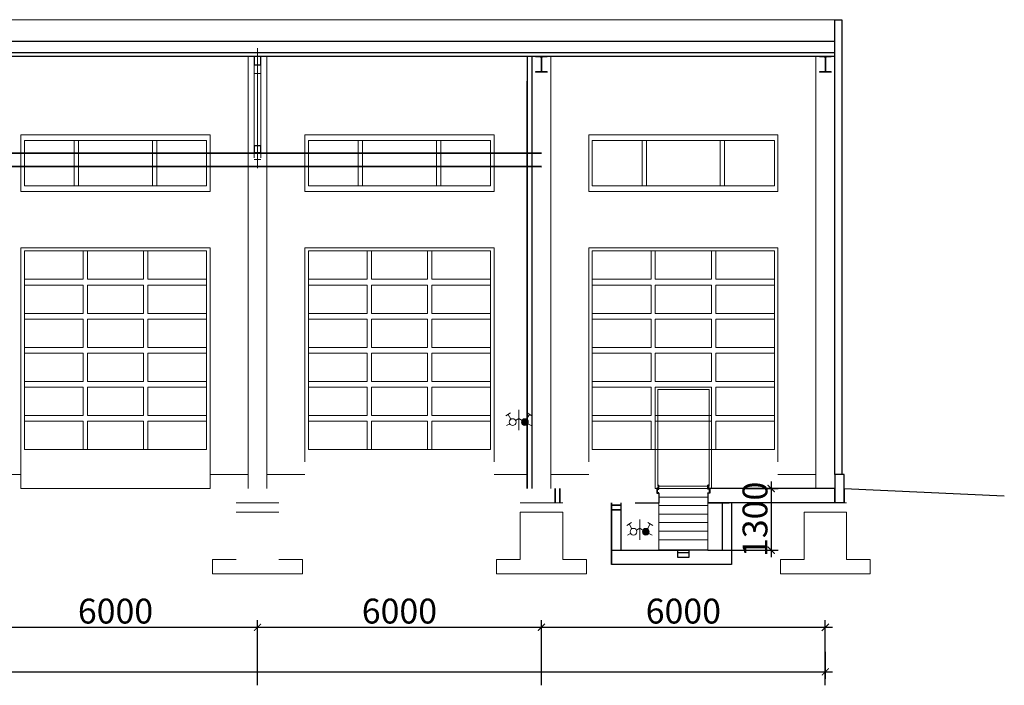
# Model space of a CAD drawing. Units: millimetres. Extents: x 25238 to 757937, y -590194 to 82481.
# Drawn here: x 462273 to 483081, y 64736 to 78790 of the extents above; entities that cross this region are included whole.
import ezdxf

# ---------------------------------------------------------------- set-up
doc = ezdxf.new("R2010")
doc.units = ezdxf.units.MM
doc.layers.get('0').update_dxf_attribs({"lineweight": 30})
doc.layers.add('CS_UNPLOTTED', color=254, linetype='Continuous', plot=False)
doc.layers.add('оси', color=7, linetype='Continuous', lineweight=13)
doc.layers.add('основная', color=189, linetype='Continuous', lineweight=30)
doc.styles.add('GOST 2.304', font='cs_gost2304a.shx', dxfattribs={"width": 0.7, "oblique": 15})
doc.dimstyles.new('PS_TICK', dxfattribs={"dimscale": 100, "dimtxt": 3.5, "dimasz": 1, "dimexe": 1, "dimexo": 0, "dimgap": 0.5, "dimtad": 1, "dimdec": 0, "dimzin": 0, "dimdsep": 46, "dimtxsty": 'GOST 2.304', "dimblk": 'ARCHTICK', "dimcen": 1, "dimdle": 1, "dimadec": 0, "dimazin": 0, "dimtfac": 1, "dimtdec": 0, "dimtmove": 1, "dimatfit": 2, "dimfxl": 2, "dimtolj": 1, "dimtzin": 0, "dimarcsym": 0})

# ---------------------------------------------------------------- blocks, each defined once
blk = doc.blocks.new('_ArchTick')
at = {"color": 0, "linetype": 'ByBlock', "const_width": 0.15}
blk.add_lwpolyline([(-0.5, -0.5), (0.5, 0.5)], dxfattribs=at)
blk = doc.blocks.new('*D4677')
at = {"layer": 'Defpoints', "color": 0, "linetype": 'Continuous', "lineweight": 40, "ltscale": 175, "transparency": 16777216}
for p in [(467298, 65961), (461298, 64736), (467298, 64736)]:
    blk.add_point(p, dxfattribs=at)
at = {"layer": 'оси', "color": 0, "linetype": 'Continuous', "lineweight": -2, "ltscale": 175, "transparency": 16777216}
for p, q in [((461148, 65961), (467448, 65961)), ((461298, 64736), (461298, 66111)), ((467298, 64736), (467298, 66111))]:
    blk.add_line(p, q, dxfattribs=at)
at = {"layer": 'оси', "color": 0, "linetype": 'Continuous', "lineweight": -2, "ltscale": 175, "transparency": 16777216, "xscale": 150, "yscale": 150, "zscale": 150, "rotation": 180}
blk.add_blockref('_ArchTick', (461298, 65961), dxfattribs=at)
at = {"layer": 'оси', "color": 0, "linetype": 'Continuous', "lineweight": -2, "ltscale": 175, "transparency": 16777216, "xscale": 150, "yscale": 150, "zscale": 150}
blk.add_blockref('_ArchTick', (467298, 65961), dxfattribs=at)
at = {"layer": 'оси', "color": 0, "linetype": 'Continuous', "ltscale": 175, "transparency": 16777216, "insert": (464298, 66303), "char_height": 525, "attachment_point": 5, "style": 'GOST 2.304'}
blk.add_mtext('\\A1;6000', dxfattribs=at)
blk = doc.blocks.new('*D4678')
at = {"layer": 'Defpoints', "color": 0, "linetype": 'Continuous', "lineweight": 40, "ltscale": 175, "transparency": 16777216}
for p in [(473298, 65961), (467298, 64736), (473298, 64736)]:
    blk.add_point(p, dxfattribs=at)
at = {"layer": 'оси', "color": 0, "linetype": 'Continuous', "lineweight": -2, "ltscale": 175, "transparency": 16777216}
for p, q in [((467148, 65961), (473448, 65961)), ((467298, 64736), (467298, 66111)), ((473298, 64736), (473298, 66111))]:
    blk.add_line(p, q, dxfattribs=at)
at = {"layer": 'оси', "color": 0, "linetype": 'Continuous', "lineweight": -2, "ltscale": 175, "transparency": 16777216, "xscale": 150, "yscale": 150, "zscale": 150, "rotation": 180}
blk.add_blockref('_ArchTick', (467298, 65961), dxfattribs=at)
at = {"layer": 'оси', "color": 0, "linetype": 'Continuous', "lineweight": -2, "ltscale": 175, "transparency": 16777216, "xscale": 150, "yscale": 150, "zscale": 150}
blk.add_blockref('_ArchTick', (473298, 65961), dxfattribs=at)
at = {"layer": 'оси', "color": 0, "linetype": 'Continuous', "ltscale": 175, "transparency": 16777216, "insert": (470298, 66303), "char_height": 525, "attachment_point": 5, "style": 'GOST 2.304'}
blk.add_mtext('\\A1;6000', dxfattribs=at)
blk = doc.blocks.new('*D4679')
at = {"layer": 'Defpoints', "color": 0, "linetype": 'Continuous', "lineweight": 40, "ltscale": 175, "transparency": 16777216}
for p in [(479298, 65961), (473298, 64736), (479298, 64736)]:
    blk.add_point(p, dxfattribs=at)
at = {"layer": 'оси', "color": 0, "linetype": 'Continuous', "lineweight": -2, "ltscale": 175, "transparency": 16777216}
for p, q in [((473148, 65961), (479448, 65961)), ((473298, 64736), (473298, 66111)), ((479298, 64736), (479298, 66111))]:
    blk.add_line(p, q, dxfattribs=at)
at = {"layer": 'оси', "color": 0, "linetype": 'Continuous', "lineweight": -2, "ltscale": 175, "transparency": 16777216, "xscale": 150, "yscale": 150, "zscale": 150, "rotation": 180}
blk.add_blockref('_ArchTick', (473298, 65961), dxfattribs=at)
at = {"layer": 'оси', "color": 0, "linetype": 'Continuous', "lineweight": -2, "ltscale": 175, "transparency": 16777216, "xscale": 150, "yscale": 150, "zscale": 150}
blk.add_blockref('_ArchTick', (479298, 65961), dxfattribs=at)
at = {"layer": 'оси', "color": 0, "linetype": 'Continuous', "ltscale": 175, "transparency": 16777216, "insert": (476298, 66303), "char_height": 525, "attachment_point": 5, "style": 'GOST 2.304'}
blk.add_mtext('\\A1;6000', dxfattribs=at)
blk = doc.blocks.new('*D4680')
at = {"layer": 'Defpoints', "color": 0, "linetype": 'Continuous', "lineweight": 40, "ltscale": 150, "transparency": 16777216}
for p in [(406298, 65440), (479298, 65440), (479298, 65021)]:
    blk.add_point(p, dxfattribs=at)
at = {"layer": 'оси', "color": 0, "linetype": 'Continuous', "lineweight": -2, "ltscale": 150, "transparency": 16777216}
for p, q in [((406298, 65440), (406298, 64871)), ((479298, 65440), (479298, 64871)), ((406148, 65021), (479448, 65021))]:
    blk.add_line(p, q, dxfattribs=at)
at = {"layer": 'оси', "color": 0, "linetype": 'Continuous', "lineweight": -2, "ltscale": 150, "transparency": 16777216, "xscale": 150, "yscale": 150, "zscale": 150, "rotation": 180}
blk.add_blockref('_ArchTick', (406298, 65021), dxfattribs=at)
at = {"layer": 'оси', "color": 0, "linetype": 'Continuous', "lineweight": -2, "ltscale": 150, "transparency": 16777216, "xscale": 150, "yscale": 150, "zscale": 150}
blk.add_blockref('_ArchTick', (479298, 65021), dxfattribs=at)
at = {"layer": 'оси', "color": 0, "linetype": 'Continuous', "ltscale": 150, "transparency": 16777216, "insert": (440797, 65363), "char_height": 525, "attachment_point": 5, "style": 'GOST 2.304'}
blk.add_mtext('\\A1;73000', dxfattribs=at)
blk = doc.blocks.new('A$C3D6C2CD6')
at = {"lineweight": 13, "ltscale": 75, "true_color": 0x000000}
h = blk.add_hatch(color=18, dxfattribs=at)
h.dxf.hatch_style = 1
edge = h.paths.add_edge_path()
edge.add_arc((725, 58), 164, 0, 360)
at = {"color": 18, "lineweight": 13, "ltscale": 100, "true_color": 0x000000}
for p, q in [((-212, 367), (23, 503)), ((424, -338), (424, 660)), ((1061, 367), (826, 503)), ((-95, 435), (41, 200)), ((424, 232), (265, 140)), ((424, 232), (583, 140)), ((943, 435), (807, 200)), ((-19, -24), (-178, -116)), ((867, -24), (1026, -116))]:
    blk.add_line(p, q, dxfattribs=at)
for centre in [(123, 58), (725, 58)]:
    blk.add_circle(centre, 164, dxfattribs=at)
blk = doc.blocks.new('*D4700')
at = {"layer": 'Defpoints', "color": 0, "linetype": 'Continuous', "lineweight": 40, "ltscale": 150, "transparency": 16777216}
for p in [(477558, 68890), (477268, 67590), (478154, 67590)]:
    blk.add_point(p, dxfattribs=at)
at = {"layer": 'оси', "color": 0, "linetype": 'Continuous', "lineweight": -2, "ltscale": 150, "transparency": 16777216}
for p, q in [((477558, 68890), (478304, 68890)), ((478154, 69040), (478154, 67440)), ((477268, 67590), (478304, 67590))]:
    blk.add_line(p, q, dxfattribs=at)
at = {"layer": 'оси', "color": 0, "linetype": 'Continuous', "lineweight": -2, "ltscale": 150, "transparency": 16777216, "xscale": 150, "yscale": 150, "zscale": 150}
for p, rotation in [((478154, 68890), 90), ((478154, 67590), 270)]:
    blk.add_blockref('_ArchTick', p, dxfattribs=dict(at, rotation=rotation))
at = {"layer": 'оси', "color": 0, "linetype": 'Continuous', "ltscale": 150, "transparency": 16777216, "insert": (477812, 68240), "char_height": 525, "attachment_point": 5, "rotation": 90, "style": 'GOST 2.304'}
blk.add_mtext('\\A1;1300', dxfattribs=at)

msp = doc.modelspace()

# ---------------------------------------------------------------- linework, layer by layer
at = {"lineweight": 13, "ltscale": 300}
for p, q in [((443623.2, 78790.2), (479648.2, 78790.2)), ((461498.2, 69190.2), (462297.9, 69190.2)), ((466297.9, 69190.2), (467098.2, 69190.2)), ((467498.2, 69190.2), (468297.9, 69190.2)), ((472297.9, 69190.2), (472998.2, 69190.2)), ((473498.2, 69190.2), (474297.9, 69190.2)), ((478297.9, 69190.2), (479098.2, 69190.2))]:
    msp.add_line(p, q, dxfattribs=at)
at = {"ltscale": 300}
for p, q in [((479498.2, 69190.2), (479498.2, 78790.2)), ((479498.2, 78790.2), (479648.2, 78790.2)), ((479648.2, 78790.2), (479648.2, 69190.2)), ((443623.2, 78340.2), (479498.2, 78340.2)), ((479498.2, 68890.2), (476818.2, 68890.2)), ((479498.2, 68890.2), (476818.2, 68890.2)), ((479698.2, 68890.2), (483080.6, 68740.2)), ((479648.2, 68590.2), (476818.2, 68590.2)), ((479648.2, 68590.2), (476818.2, 68590.2))]:
    msp.add_line(p, q, dxfattribs=at)
at = {"lineweight": 30, "ltscale": 100}
for p, q in [((479498.2, 78090.2), (406098.2, 78090.2)), ((479498.2, 78015.2), (406098.2, 78015.2))]:
    msp.add_line(p, q, dxfattribs=at)
at = {"lineweight": 13, "ltscale": 100}
for p, q in [((467298.2, 75654), (467298.2, 78190.7)), ((462373.9, 76240.2), (463614.4, 76240.2)), ((462373.9, 76240.2), (462373.9, 75280.2)), ((463425.4, 76240.2), (463425.4, 75280.2)), ((463516.4, 76240.2), (463516.4, 75280.2)), ((464890.4, 76240.2), (463705.4, 76240.2)), ((464981.4, 76240.2), (466221.9, 76240.2)), ((465079.4, 76240.2), (465079.4, 75280.2)), ((465170.4, 76240.2), (465170.4, 75280.2)), ((466221.9, 76240.2), (466221.9, 75280.2)), ((468373.9, 76240.2), (469614.4, 76240.2)), ((468373.9, 76240.2), (468373.9, 75280.2)), ((469425.4, 76240.2), (469425.4, 75280.2)), ((469516.4, 76240.2), (469516.4, 75280.2)), ((470890.4, 76240.2), (469705.4, 76240.2)), ((470981.4, 76240.2), (472221.9, 76240.2)), ((471079.4, 76240.2), (471079.4, 75280.2)), ((471170.4, 76240.2), (471170.4, 75280.2)), ((472221.9, 76240.2), (472221.9, 75280.2)), ((474373.9, 76240.2), (475614.4, 76240.2)), ((474373.9, 76240.2), (474373.9, 75280.2)), ((475425.4, 76240.2), (475425.4, 75280.2)), ((475516.4, 76240.2), (475516.4, 75280.2)), ((476890.4, 76240.2), (475705.4, 76240.2)), ((476981.4, 76240.2), (478221.9, 76240.2)), ((477079.4, 76240.2), (477079.4, 75280.2)), ((477170.4, 76240.2), (477170.4, 75280.2)), ((478221.9, 76240.2), (478221.9, 75280.2)), ((466221.9, 75280.2), (466221.9, 75893.2)), ((472221.9, 75280.2), (472221.9, 75893.2)), ((478221.9, 75280.2), (478221.9, 75893.2)), ((462373.9, 75280.2), (463614.4, 75280.2)), ((464890.4, 75280.2), (463705.4, 75280.2)), ((464981.4, 75280.2), (466221.9, 75280.2)), ((468373.9, 75280.2), (469614.4, 75280.2)), ((470890.4, 75280.2), (469705.4, 75280.2)), ((470981.4, 75280.2), (472221.9, 75280.2)), ((474373.9, 75280.2), (475614.4, 75280.2)), ((476890.4, 75280.2), (475705.4, 75280.2)), ((476981.4, 75280.2), (478221.9, 75280.2)), ((462373.9, 73910.2), (466221.9, 73910.2)), ((462373.9, 73910.2), (462373.9, 73308.2)), ((463614.4, 73910.2), (463614.4, 73308.2)), ((463705.4, 73910.2), (463705.4, 73308.2)), ((464890.4, 73910.2), (464890.4, 73308.2)), ((464981.4, 73910.2), (464981.4, 73308.2)), ((466221.9, 73910.2), (466221.9, 73308.2)), ((468373.9, 73910.2), (472221.9, 73910.2)), ((468373.9, 73910.2), (468373.9, 73308.2)), ((469614.4, 73910.2), (469614.4, 73308.2)), ((469705.4, 73910.2), (469705.4, 73308.2)), ((470890.4, 73910.2), (470890.4, 73308.2)), ((470981.4, 73910.2), (470981.4, 73308.2)), ((472221.9, 73910.2), (472221.9, 73308.2)), ((474373.9, 73910.2), (478221.9, 73910.2)), ((474373.9, 73910.2), (474373.9, 73308.2)), ((475614.4, 73910.2), (475614.4, 73308.2)), ((475705.4, 73910.2), (475705.4, 73308.2)), ((476890.4, 73910.2), (476890.4, 73308.2)), ((476981.4, 73910.2), (476981.4, 73308.2)), ((478221.9, 73910.2), (478221.9, 73308.2)), ((462373.9, 73308.2), (463614.4, 73308.2)), ((463705.4, 73308.2), (464890.4, 73308.2)), ((464981.4, 73308.2), (466221.9, 73308.2)), ((468373.9, 73308.2), (469614.4, 73308.2)), ((469705.4, 73308.2), (470890.4, 73308.2)), ((470981.4, 73308.2), (472221.9, 73308.2)), ((474373.9, 73308.2), (475614.4, 73308.2)), ((475705.4, 73308.2), (476890.4, 73308.2)), ((476981.4, 73308.2), (478221.9, 73308.2)), ((462373.9, 73188.2), (463614.4, 73188.2)), ((462373.9, 73188.2), (462373.9, 72590.2)), ((463614.4, 73188.2), (463614.4, 72590.2)), ((463705.4, 73188.2), (464890.4, 73188.2)), ((463705.4, 73188.2), (463705.4, 72590.2)), ((464890.4, 73188.2), (464890.4, 72590.2)), ((464981.4, 73188.2), (466221.9, 73188.2)), ((464981.4, 73188.2), (464981.4, 72590.2)), ((466221.9, 73188.2), (466221.9, 72590.2)), ((468373.9, 73188.2), (469614.4, 73188.2)), ((468373.9, 73188.2), (468373.9, 72590.2)), ((469614.4, 73188.2), (469614.4, 72590.2)), ((469705.4, 73188.2), (470890.4, 73188.2)), ((469705.4, 73188.2), (469705.4, 72590.2)), ((470890.4, 73188.2), (470890.4, 72590.2)), ((470981.4, 73188.2), (472221.9, 73188.2)), ((470981.4, 73188.2), (470981.4, 72590.2)), ((472221.9, 73188.2), (472221.9, 72590.2)), ((474373.9, 73188.2), (475614.4, 73188.2)), ((474373.9, 73188.2), (474373.9, 72590.2)), ((475614.4, 73188.2), (475614.4, 72590.2)), ((475705.4, 73188.2), (476890.4, 73188.2)), ((475705.4, 73188.2), (475705.4, 72590.2)), ((476890.4, 73188.2), (476890.4, 72590.2)), ((476981.4, 73188.2), (478221.9, 73188.2)), ((476981.4, 73188.2), (476981.4, 72590.2)), ((478221.9, 73188.2), (478221.9, 72590.2)), ((462373.9, 72590.2), (463614.4, 72590.2)), ((462373.9, 72470.2), (463614.4, 72470.2)), ((462373.9, 72470.2), (462373.9, 71872.2)), ((463614.4, 72470.2), (463614.4, 71872.2)), ((463705.4, 72590.2), (464890.4, 72590.2)), ((463705.4, 72470.2), (464890.4, 72470.2)), ((463705.4, 72470.2), (463705.4, 71872.2)), ((464890.4, 72470.2), (464890.4, 71872.2)), ((464981.4, 72590.2), (466221.9, 72590.2)), ((464981.4, 72470.2), (466221.9, 72470.2)), ((464981.4, 72470.2), (464981.4, 71872.2)), ((466221.9, 72470.2), (466221.9, 71872.2)), ((468373.9, 72590.2), (469614.4, 72590.2)), ((468373.9, 72470.2), (469614.4, 72470.2)), ((468373.9, 72470.2), (468373.9, 71872.2)), ((469614.4, 72470.2), (469614.4, 71872.2)), ((469705.4, 72590.2), (470890.4, 72590.2)), ((469705.4, 72470.2), (470890.4, 72470.2)), ((469705.4, 72470.2), (469705.4, 71872.2)), ((470890.4, 72470.2), (470890.4, 71872.2)), ((470981.4, 72590.2), (472221.9, 72590.2)), ((470981.4, 72470.2), (472221.9, 72470.2)), ((470981.4, 72470.2), (470981.4, 71872.2)), ((472221.9, 72470.2), (472221.9, 71872.2)), ((474373.9, 72590.2), (475614.4, 72590.2)), ((474373.9, 72470.2), (475614.4, 72470.2)), ((474373.9, 72470.2), (474373.9, 71872.2)), ((475614.4, 72470.2), (475614.4, 71872.2)), ((475705.4, 72590.2), (476890.4, 72590.2)), ((475705.4, 72470.2), (476890.4, 72470.2)), ((475705.4, 72470.2), (475705.4, 71872.2)), ((476890.4, 72470.2), (476890.4, 71872.2)), ((476981.4, 72590.2), (478221.9, 72590.2)), ((476981.4, 72470.2), (478221.9, 72470.2)), ((476981.4, 72470.2), (476981.4, 71872.2)), ((478221.9, 72470.2), (478221.9, 71872.2)), ((462373.9, 71872.2), (463614.4, 71872.2)), ((463705.4, 71872.2), (464890.4, 71872.2)), ((464981.4, 71872.2), (466221.9, 71872.2)), ((468373.9, 71872.2), (469614.4, 71872.2)), ((469705.4, 71872.2), (470890.4, 71872.2)), ((470981.4, 71872.2), (472221.9, 71872.2)), ((474373.9, 71872.2), (475614.4, 71872.2)), ((475705.4, 71872.2), (476890.4, 71872.2)), ((476981.4, 71872.2), (478221.9, 71872.2)), ((462373.9, 71752.2), (463614.4, 71752.2)), ((462373.9, 71752.2), (462373.9, 71154.2)), ((463614.4, 71752.2), (463614.4, 71154.2)), ((463705.4, 71752.2), (464890.4, 71752.2)), ((463705.4, 71752.2), (463705.4, 71154.2)), ((464890.4, 71752.2), (464890.4, 71154.2)), ((464981.4, 71752.2), (466221.9, 71752.2)), ((464981.4, 71752.2), (464981.4, 71154.2)), ((466221.9, 71752.2), (466221.9, 71154.2)), ((468373.9, 71752.2), (469614.4, 71752.2)), ((468373.9, 71752.2), (468373.9, 71154.2)), ((469614.4, 71752.2), (469614.4, 71154.2)), ((469705.4, 71752.2), (470890.4, 71752.2)), ((469705.4, 71752.2), (469705.4, 71154.2)), ((470890.4, 71752.2), (470890.4, 71154.2)), ((470981.4, 71752.2), (472221.9, 71752.2)), ((470981.4, 71752.2), (470981.4, 71154.2)), ((472221.9, 71752.2), (472221.9, 71154.2)), ((474373.9, 71752.2), (475614.4, 71752.2)), ((474373.9, 71752.2), (474373.9, 71154.2)), ((475614.4, 71752.2), (475614.4, 71154.2)), ((475705.4, 71752.2), (476890.4, 71752.2)), ((475705.4, 71752.2), (475705.4, 71154.2)), ((476890.4, 71752.2), (476890.4, 71154.2)), ((476981.4, 71752.2), (478221.9, 71752.2)), ((476981.4, 71752.2), (476981.4, 71154.2)), ((478221.9, 71752.2), (478221.9, 71154.2)), ((462373.9, 71154.2), (463614.4, 71154.2)), ((462373.9, 71034.2), (463614.4, 71034.2)), ((462373.9, 71034.2), (462373.9, 70436.2)), ((463614.4, 71034.2), (463614.4, 70436.2)), ((463705.4, 71154.2), (464890.4, 71154.2)), ((463705.4, 71034.2), (464890.4, 71034.2)), ((463705.4, 71034.2), (463705.4, 70436.2)), ((464890.4, 71034.2), (464890.4, 70436.2)), ((464981.4, 71154.2), (466221.9, 71154.2)), ((464981.4, 71034.2), (466221.9, 71034.2)), ((464981.4, 71034.2), (464981.4, 70436.2)), ((466221.9, 71034.2), (466221.9, 70436.2)), ((468373.9, 71154.2), (469614.4, 71154.2)), ((468373.9, 71034.2), (469614.4, 71034.2)), ((468373.9, 71034.2), (468373.9, 70436.2)), ((469614.4, 71034.2), (469614.4, 70436.2)), ((469705.4, 71154.2), (470890.4, 71154.2)), ((469705.4, 71034.2), (470890.4, 71034.2)), ((469705.4, 71034.2), (469705.4, 70436.2)), ((470890.4, 71034.2), (470890.4, 70436.2)), ((470981.4, 71154.2), (472221.9, 71154.2)), ((470981.4, 71034.2), (472221.9, 71034.2)), ((470981.4, 71034.2), (470981.4, 70436.2)), ((472221.9, 71034.2), (472221.9, 70436.2)), ((474373.9, 71154.2), (475614.4, 71154.2)), ((474373.9, 71034.2), (475614.4, 71034.2)), ((474373.9, 71034.2), (474373.9, 70436.2)), ((475614.4, 71034.2), (475614.4, 70436.2)), ((475705.4, 71154.2), (476890.4, 71154.2)), ((475705.4, 71034.2), (476890.4, 71034.2)), ((475705.4, 71034.2), (475705.4, 70436.2)), ((476890.4, 71034.2), (476890.4, 70436.2)), ((476981.4, 71154.2), (478221.9, 71154.2)), ((476981.4, 71034.2), (478221.9, 71034.2)), ((476981.4, 71034.2), (476981.4, 70436.2)), ((478221.9, 71034.2), (478221.9, 70436.2)), ((462373.9, 70436.2), (463614.4, 70436.2)), ((463705.4, 70436.2), (464890.4, 70436.2)), ((464981.4, 70436.2), (466221.9, 70436.2)), ((468373.9, 70436.2), (469614.4, 70436.2)), ((469705.4, 70436.2), (470890.4, 70436.2)), ((470981.4, 70436.2), (472221.9, 70436.2)), ((474373.9, 70436.2), (475614.4, 70436.2)), ((475705.4, 70436.2), (476890.4, 70436.2)), ((476981.4, 70436.2), (478221.9, 70436.2)), ((462373.9, 70316.2), (463614.4, 70316.2)), ((462373.9, 70316.2), (462373.9, 69718.2)), ((463614.4, 70316.2), (463614.4, 69718.2)), ((463705.4, 70316.2), (464890.4, 70316.2)), ((463705.4, 70316.2), (463705.4, 69718.2)), ((464890.4, 70316.2), (464890.4, 69718.2)), ((464981.4, 70316.2), (466221.9, 70316.2)), ((464981.4, 70316.2), (464981.4, 69718.2)), ((466221.9, 70316.2), (466221.9, 69718.2)), ((468373.9, 70316.2), (469614.4, 70316.2)), ((468373.9, 70316.2), (468373.9, 69718.2)), ((469614.4, 70316.2), (469614.4, 69718.2)), ((469705.4, 70316.2), (470890.4, 70316.2)), ((469705.4, 70316.2), (469705.4, 69718.2)), ((470890.4, 70316.2), (470890.4, 69718.2)), ((470981.4, 70316.2), (472221.9, 70316.2)), ((470981.4, 70316.2), (470981.4, 69718.2)), ((472221.9, 70316.2), (472221.9, 69718.2)), ((474373.9, 70316.2), (475614.4, 70316.2)), ((474373.9, 70316.2), (474373.9, 69718.2)), ((475614.4, 70316.2), (475614.4, 69718.2)), ((475705.4, 70316.2), (476890.4, 70316.2)), ((475705.4, 70316.2), (475705.4, 69718.2)), ((476890.4, 70316.2), (476890.4, 69718.2)), ((476981.4, 70316.2), (478221.9, 70316.2)), ((476981.4, 70316.2), (476981.4, 69718.2)), ((478221.9, 70316.2), (478221.9, 69718.2)), ((462373.9, 69718.2), (463614.4, 69718.2)), ((463705.4, 69718.2), (464890.4, 69718.2)), ((464981.4, 69718.2), (466221.9, 69718.2)), ((468373.9, 69718.2), (469614.4, 69718.2)), ((469705.4, 69718.2), (470890.4, 69718.2)), ((470981.4, 69718.2), (472221.9, 69718.2)), ((474373.9, 69718.2), (475614.4, 69718.2)), ((475705.4, 69718.2), (476890.4, 69718.2)), ((476981.4, 69718.2), (478221.9, 69718.2))]:
    msp.add_line(p, q, dxfattribs=at)
at = {"color": 0, "linetype": 'Continuous', "lineweight": 13, "ltscale": 150}
for p, q in [((467098.2, 78015.2), (467098.2, 68890.2)), ((467498.2, 78015.2), (467498.2, 68890.2)), ((467748.2, 68390.2), (466848.2, 68390.2)), ((473748.2, 68390.2), (472848.2, 68390.2)), ((479748.2, 68390.2), (478848.2, 68390.2))]:
    msp.add_line(p, q, dxfattribs=at)
at = {"ltscale": 10}
for p, q in [((472998.2, 78015.2), (472998.2, 68890.2)), ((473098.2, 78015.2), (473098.2, 68890.2))]:
    msp.add_line(p, q, dxfattribs=at)
at = {"color": 0, "linetype": 'Continuous', "lineweight": 13}
for p, q in [((473498.2, 78015.2), (473498.2, 68890.2)), ((479098.2, 78015.2), (479098.2, 68890.2)), ((473298.2, 75978.9), (447221.5, 75985.2)), ((473298.2, 75963.9), (447221.5, 75970.2)), ((473298.2, 75694.9), (447221.5, 75701.2)), ((473298.2, 75679.9), (447221.5, 75686.2)), ((476818.2, 68710.2), (475778.2, 68710.2)), ((475778.2, 68590.2), (475778.2, 67590.2)), ((476818.2, 68530.2), (475778.2, 68530.2)), ((476818.2, 67590.2), (476818.2, 68590.2)), ((476818.2, 68350.2), (475778.2, 68350.2)), ((476818.2, 68170.2), (475778.2, 68170.2)), ((476818.2, 67990.2), (475778.2, 67990.2)), ((476818.2, 67810.2), (475778.2, 67810.2))]:
    msp.add_line(p, q, dxfattribs=at)
at = {"linetype": 'Continuous', "lineweight": 13, "extrusion": (0, 1, 0)}
for p, q in [((467228.2, 75871.1), (467228.2, 77655.2)), ((467368.2, 77655.2), (467368.2, 75871.1)), ((467228.2, 75835.2), (467368.2, 75835.2))]:
    msp.add_line(p, q, dxfattribs=at)
at = {"color": 0, "linetype": 'Continuous', "lineweight": 35, "ltscale": 150}
for p, q in [((472998.2, 68890.2), (472998.2, 77490.2)), ((473588.3, 68890.2), (473588.3, 68590.2)), ((473688.3, 68890.2), (473688.3, 68590.2)), ((474778.2, 67290.2), (474778.2, 68590.2)), ((474778.2, 68539.2), (474978.2, 68539.2)), ((474778.2, 68439.2), (474978.2, 68439.2))]:
    msp.add_line(p, q, dxfattribs=at)
at = {"lineweight": 13, "ltscale": 100, "extrusion": (2.44929e-16, 1, 6.12323e-17)}
for p, q in [((462297.9, 75160.2), (462297.9, 76360.2)), ((466297.9, 76360.2), (466297.9, 75160.2)), ((468297.9, 75160.2), (468297.9, 76360.2)), ((472297.9, 76360.2), (472297.9, 75160.2)), ((474297.9, 75160.2), (474297.9, 76360.2)), ((478297.9, 76360.2), (478297.9, 75160.2))]:
    msp.add_line(p, q, dxfattribs=at)
at = {"lineweight": 13, "extrusion": (2.44929e-16, 1, 6.12323e-17)}
for p, q in [((466297.9, 75160.2), (462297.9, 75160.2)), ((472297.9, 75160.2), (468297.9, 75160.2)), ((478297.9, 75160.2), (474297.9, 75160.2)), ((462297.9, 73970.2), (466297.9, 73970.2)), ((462297.9, 69452.2), (462297.9, 73970.2)), ((466297.9, 73970.2), (466297.9, 69452.2)), ((468297.9, 73970.2), (472297.9, 73970.2)), ((468297.9, 69452.2), (468297.9, 73970.2)), ((472297.9, 73970.2), (472297.9, 69452.2)), ((474297.9, 73970.2), (478297.9, 73970.2)), ((474297.9, 69452.2), (474297.9, 73970.2)), ((478297.9, 73970.2), (478297.9, 69452.2))]:
    msp.add_line(p, q, dxfattribs=at)
at = {"lineweight": 13, "extrusion": (0, 1, 6.12323e-17)}
for p, q in [((462297.9, 73970.2), (466297.9, 73970.2)), ((462297.9, 73970.2), (466297.9, 73970.2)), ((468297.9, 73970.2), (472297.9, 73970.2)), ((468297.9, 73970.2), (472297.9, 73970.2)), ((474297.9, 73970.2), (478297.9, 73970.2)), ((474297.9, 73970.2), (478297.9, 73970.2)), ((462297.9, 71600.2), (462297.9, 71300.2)), ((468297.9, 71600.2), (468297.9, 71300.2)), ((474297.9, 71600.2), (474297.9, 71300.2))]:
    msp.add_line(p, q, dxfattribs=at)
at = {"extrusion": (0, 1, 0)}
for p, q in [((479498.2, 69190.2), (479498.2, 68590.2)), ((479698.2, 69190.2), (479498.2, 69190.2)), ((479698.2, 68590.2), (479698.2, 69190.2))]:
    msp.add_line(p, q, dxfattribs=at)
at = {"color": 253, "lineweight": 13, "ltscale": 100, "true_color": 0xb3b3b3}
for p, q in [((462297.9, 68890.2), (466297.9, 68890.2)), ((476818.2, 68890.2), (478297.9, 68890.2)), ((476818.2, 68890.2), (478297.9, 68890.2))]:
    msp.add_line(p, q, dxfattribs=at)
at = {"ltscale": 200}
for p, q in [((475768.2, 68900.2), (475738.2, 68900.2)), ((475738.2, 68900.2), (475738.2, 68890.2)), ((475778.2, 68890.2), (475738.2, 68890.2)), ((475738.2, 68890.2), (475778.2, 68890.2)), ((475738.2, 68890.2), (475778.2, 68890.2)), ((475738.2, 68890.2), (475738.2, 68790.2)), ((475748.2, 68800.2), (475748.2, 68880.2)), ((475748.2, 68880.2), (475778.2, 68880.2)), ((475768.2, 68960.2), (475768.2, 68900.2)), ((475768.2, 68960.2), (475778.2, 68960.2)), ((475778.2, 68890.2), (475778.2, 68960.2)), ((475778.2, 68900.2), (475778.2, 68890.2)), ((475778.2, 68880.2), (475778.2, 68890.2)), ((476818.2, 68890.2), (476818.2, 68960.2)), ((476828.2, 68960.2), (476818.2, 68960.2)), ((476818.2, 68900.2), (476818.2, 68890.2)), ((476818.2, 68890.2), (476858.2, 68890.2)), ((476858.2, 68890.2), (476818.2, 68890.2)), ((476858.2, 68890.2), (476818.2, 68890.2)), ((476818.2, 68880.2), (476818.2, 68890.2)), ((476848.2, 68880.2), (476818.2, 68880.2)), ((476828.2, 68960.2), (476828.2, 68900.2)), ((476828.2, 68900.2), (476858.2, 68900.2)), ((476848.2, 68800.2), (476848.2, 68880.2)), ((476858.2, 68900.2), (476858.2, 68890.2)), ((476858.2, 68890.2), (476858.2, 68790.2)), ((475738.2, 68790.2), (475778.2, 68790.2)), ((475778.2, 68800.2), (475748.2, 68800.2)), ((475778.2, 68790.2), (475778.2, 68800.2)), ((475778.2, 68790.2), (475778.2, 68590.2)), ((476818.2, 68800.2), (476848.2, 68800.2)), ((476818.2, 68790.2), (476818.2, 68800.2)), ((476818.2, 68790.2), (476818.2, 68590.2)), ((476858.2, 68790.2), (476818.2, 68790.2)), ((474978.2, 68590.2), (474978.2, 67590.2)), ((475278.2, 68590.2), (475778.2, 68590.2)), ((476818.2, 68590.2), (477268.2, 68590.2)), ((477118.2, 68590.2), (477118.2, 67590.2)), ((477318.2, 68590.2), (477318.2, 67290.2)), ((474778.2, 67590.2), (475778.2, 67590.2)), ((475778.2, 67590.2), (476173.2, 67581.9)), ((476818.2, 67590.2), (476423.2, 67581.9)), ((476818.2, 67590.2), (477268.2, 67590.2)), ((476818.2, 67590.2), (477318.2, 67590.2)), ((477318.2, 67290.2), (474778.2, 67290.2))]:
    msp.add_line(p, q, dxfattribs=at)
at = {"color": 0, "linetype": 'Continuous', "lineweight": 13, "extrusion": (0, 1, 0)}
for p, q in [((479498.2, 68900.2), (479498.2, 68850.2)), ((479498.2, 68590.2), (479498.2, 68890.2)), ((479498.2, 68590.2), (479698.2, 68590.2))]:
    msp.add_line(p, q, dxfattribs=at)
for p, q in [((479498.2, 68590.2), (479498.2, 68890.2)), ((479698.2, 68890.2), (479698.2, 68590.2)), ((479698.2, 68590.2), (479498.2, 68590.2))]:
    msp.add_line(p, q)
at = {"lineweight": 25, "ltscale": 100}
for p, q in [((479498.2, 68890.2), (479498.2, 68850.2)), ((476818.2, 67590.2), (475778.2, 67590.2)), ((476423.2, 67581.9), (476173.2, 67581.9)), ((476423.2, 67531.9), (476173.2, 67531.9))]:
    msp.add_line(p, q, dxfattribs=at)
at = {"lineweight": 13, "ltscale": 40}
for p, q in [((467748.2, 68590.2), (466848.2, 68590.2)), ((467748.2, 68590.2), (466848.2, 68590.2)), ((473748.2, 68590.2), (472848.2, 68590.2)), ((473748.2, 68590.2), (472848.2, 68590.2)), ((479748.2, 68590.2), (478848.2, 68590.2)), ((472848.2, 68390.2), (472848.2, 67390.2)), ((473748.2, 68390.2), (473748.2, 67390.2)), ((478848.2, 68390.2), (478848.2, 67390.2)), ((479748.2, 68390.2), (479748.2, 67390.2)), ((466348.2, 67390.2), (466848.2, 67390.2)), ((466348.2, 67390.2), (466348.2, 67090.2)), ((467748.2, 67390.2), (468248.2, 67390.2)), ((468248.2, 67390.2), (468248.2, 67090.2)), ((472348.2, 67390.2), (472848.2, 67390.2)), ((472348.2, 67390.2), (472348.2, 67090.2)), ((473748.2, 67390.2), (474248.2, 67390.2)), ((474248.2, 67390.2), (474248.2, 67090.2)), ((478348.2, 67390.2), (478848.2, 67390.2)), ((478348.2, 67390.2), (478348.2, 67090.2)), ((479748.2, 67390.2), (480248.2, 67390.2)), ((480248.2, 67390.2), (480248.2, 67090.2)), ((466348.2, 67090.2), (468248.2, 67090.2)), ((466348.2, 67090.2), (468248.2, 67090.2)), ((472348.2, 67090.2), (474248.2, 67090.2)), ((472348.2, 67090.2), (474248.2, 67090.2)), ((478348.2, 67090.2), (480248.2, 67090.2)), ((478348.2, 67090.2), (480248.2, 67090.2))]:
    msp.add_line(p, q, dxfattribs=at)
at = {"lineweight": 30, "ltscale": 100}
for points in [[(467228.2, 78015.2), (467228.2, 77835.2), (467368.2, 77835.2), (467368.2, 78015.2), (467228.2, 78015.2)], [(467228.2, 75985.2), (467368.2, 75985.2), (467368.2, 76125.2), (467228.2, 76125.2), (467228.2, 75985.2)]]:
    msp.add_lwpolyline(points, dxfattribs=at)
at = {"lineweight": 13, "ltscale": 100}
msp.add_lwpolyline([(467228.2, 77835.2), (467228.2, 77655.2), (467368.2, 77655.2), (467368.2, 77835.2), (467228.2, 77835.2)], dxfattribs=at)
for points in [[(462297.9, 76360.2), (466297.9, 76360.2), (466297.9, 75160.2), (462297.9, 75160.2)], [(462373.9, 75280.2), (466221.9, 75280.2), (466221.9, 76240.2), (462373.9, 76240.2)], [(468297.9, 76360.2), (472297.9, 76360.2), (472297.9, 75160.2), (468297.9, 75160.2)], [(468373.9, 75280.2), (472221.9, 75280.2), (472221.9, 76240.2), (468373.9, 76240.2)], [(474297.9, 76360.2), (478297.9, 76360.2), (478297.9, 75160.2), (474297.9, 75160.2)], [(474373.9, 75280.2), (478221.9, 75280.2), (478221.9, 76240.2), (474373.9, 76240.2)], [(462297.9, 73970.2), (466297.9, 73970.2), (466297.9, 68890.2), (462297.9, 68890.2)], [(462297.9, 68890.2), (466297.9, 68890.2), (466297.9, 73970.2), (462297.9, 73970.2)], [(462297.9, 73970.2), (466297.9, 73970.2), (466297.9, 68890.2), (462297.9, 68890.2)]]:
    msp.add_lwpolyline(points, close=True, dxfattribs=at)
at = {"color": 0, "linetype": 'Continuous', "lineweight": 13, "ltscale": 150}
for points in [[(475705.4, 71034.2), (476890.4, 71034.2), (476890.4, 68890.2), (475705.4, 68890.2)], [(475755.4, 70984.2), (476840.4, 70984.2), (476840.4, 68940.2), (475755.4, 68940.2)]]:
    msp.add_lwpolyline(points, close=True, dxfattribs=at)
at = {"ltscale": 200}
msp.add_lwpolyline([(476173.2, 67581.9), (476173.2, 67440.2), (476423.2, 67440.2), (476423.2, 67581.9)], dxfattribs=at)
at = {"layer": 'CS_UNPLOTTED', "lineweight": 13, "ltscale": 100}
for points in [[(462373.9, 69718.2), (466221.9, 69718.2), (466221.9, 73910.2), (462373.9, 73910.2)], [(468373.9, 69718.2), (472221.9, 69718.2), (472221.9, 73910.2), (468373.9, 73910.2)], [(474373.9, 69718.2), (478221.9, 69718.2), (478221.9, 73910.2), (474373.9, 73910.2)]]:
    msp.add_lwpolyline(points, close=True, dxfattribs=at)
at = {"layer": 'основная', "linetype": 'Continuous', "lineweight": 30, "ltscale": 10, "extrusion": (0, 0, -1)}
for p, q in [((473173.7, 78015.2), (473173.7, 78004.2)), ((473422.7, 78015.2), (473173.7, 78015.2)), ((473274.2, 78004.2), (473173.7, 78004.2)), ((473294.2, 77984.2), (473294.2, 77712.2)), ((473302.2, 77984.2), (473302.2, 77712.2)), ((473422.7, 78004.2), (473322.2, 78004.2)), ((473422.7, 78015.2), (473422.7, 78004.2)), ((479173.7, 78015.2), (479173.7, 78004.2)), ((479422.7, 78015.2), (479173.7, 78015.2)), ((479274.2, 78004.2), (479173.7, 78004.2)), ((479294.2, 77984.2), (479294.2, 77712.2)), ((479302.2, 77984.2), (479302.2, 77712.2)), ((479422.7, 78004.2), (479322.2, 78004.2)), ((479422.7, 78015.2), (479422.7, 78004.2)), ((473274.2, 77692.2), (473173.7, 77692.2)), ((473173.7, 77692.2), (473173.7, 77681.2)), ((473422.7, 77681.2), (473173.7, 77681.2)), ((473422.7, 77692.2), (473322.2, 77692.2)), ((473422.7, 77692.2), (473422.7, 77681.2)), ((479274.2, 77692.2), (479173.7, 77692.2)), ((479173.7, 77692.2), (479173.7, 77681.2)), ((479422.7, 77681.2), (479173.7, 77681.2)), ((479422.7, 77692.2), (479322.2, 77692.2)), ((479422.7, 77692.2), (479422.7, 77681.2))]:
    msp.add_line(p, q, dxfattribs=at)
for centre, start, end in [((-473274.2, 77984.2), 90, 180), ((-473322.2, 77984.2), 0, 90), ((-479274.2, 77984.2), 90, 180), ((-479322.2, 77984.2), 0, 90), ((-473274.2, 77712.2), 180, 270), ((-473322.2, 77712.2), 270, 0), ((-479274.2, 77712.2), 180, 270), ((-479322.2, 77712.2), 270, 0)]:
    msp.add_arc(centre, 20, start, end, dxfattribs=at)

# ---------------------------------------------------------------- block references
at = {"lineweight": 13, "ltscale": 100, "xscale": 0.4320000000000001, "yscale": 0.4320000000000001, "zscale": 0.4320000000000001}
for p in [(472637.6, 70269.2), (475192.3, 67954.3)]:
    msp.add_blockref('A$C3D6C2CD6', p, dxfattribs=at)

# ---------------------------------------------------------------- dimensions: what is measured, and where the dimension line sits
at = {"layer": 'оси', "linetype": 'Continuous', "ltscale": 150}
dim = msp.add_linear_dim(base=(478153.8, 67590.2), p1=(477558.4, 68890.2), p2=(477268.2, 67590.2), angle=90, dimstyle='PS_TICK', override={"dimscale": 150, "dimblk1": 'ArchTick', "dimblk2": 'ArchTick', "dimsah": 1}, dxfattribs=at)
dim.commit()
dim.dimension.update_dxf_attribs({"geometry": '*D4700', "text_midpoint": (478153.8, 68240.2), "dimtype": 160})
at = {"layer": 'оси', "linetype": 'Continuous', "ltscale": 175}
for base, p1, p2, picture, middle in [((467298.2, 65961.3), (461298.2, 64736.3), (467298.2, 64736.3), '*D4677', (464298.2, 66303.4)), ((473298.2, 65961.3), (467298.2, 64736.3), (473298.2, 64736.3), '*D4678', (470298.2, 66303.4)), ((479298.2, 65961.3), (473298.2, 64736.3), (479298.2, 64736.3), '*D4679', (476298.2, 66303.4))]:
    dim = msp.add_linear_dim(base=base, p1=p1, p2=p2, dimstyle='PS_TICK', override={"dimscale": 150, "dimlfac": 1, "dimtxsty": 'GOST 2.304', "dimblk1": 'ArchTick', "dimblk2": 'ArchTick', "dimsah": 1, "dimtolj": 1}, dxfattribs=at)
    dim.commit()
    dim.dimension.update_dxf_attribs({"geometry": picture, "text_midpoint": middle})
at = {"layer": 'оси', "linetype": 'Continuous', "ltscale": 150}
dim = msp.add_linear_dim(base=(479298.2, 65021.3), p1=(406298.2, 65439.5), p2=(479298.2, 65439.5), dimstyle='PS_TICK', override={"dimscale": 150, "dimblk1": 'ArchTick', "dimblk2": 'ArchTick', "dimsah": 1}, dxfattribs=at)
dim.commit()
dim.dimension.update_dxf_attribs({"geometry": '*D4680', "text_midpoint": (440796.7, 65021.3), "dimtype": 160})

doc.saveas('drawing.dxf')
